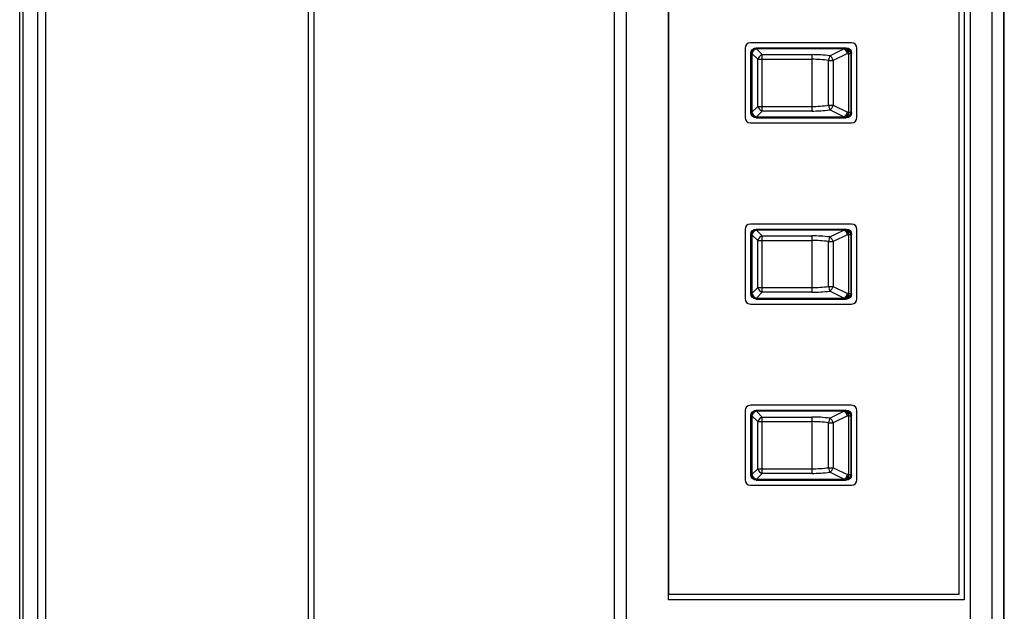
# Model space of a CAD drawing. Units: millimetres. Extents: x 131 to 268, y 131 to 245.
# Drawn here: x 233 to 236, y 193 to 194 of the extents above; entities that cross this region are included whole.
import ezdxf

# ---------------------------------------------------------------- set-up
doc = ezdxf.new("R2010")
doc.units = ezdxf.units.MM
doc.header["$LTSCALE"] = 0.5
doc.layers.add('GAIKEI', color=7, linetype='Continuous')

msp = doc.modelspace()

# ---------------------------------------------------------------- linework, layer by layer
at = {"layer": 'GAIKEI', "color": 1}
for p, q in [((234.1167028, 187.0018187), (234.1167028, 219.1544965)), ((233.4995581, 219.14048), (233.4995581, 187.0158352)), ((233.4465251, 219.1103022), (233.4465251, 187.046013)), ((233.4818806, 187.033513), (233.4818806, 219.1228022)), ((234.8617028, 195.9665992), (234.8617028, 191.6897169)), ((234.8342028, 191.7406575), (234.8342028, 195.9156575)), ((235.7192028, 195.42205), (235.7192028, 192.239263)), ((234.9612028, 192.9681575), (234.9612028, 195.3431575)), ((234.9617028, 192.9806575), (234.9617028, 195.3431575)), ((235.6417028, 195.3431575), (235.6417028, 192.9806575)), ((235.6542028, 195.3431575), (235.6542028, 192.9681575)), ((235.6692028, 192.3257182), (235.6692028, 195.330597)), ((235.7475283, 192.3420525), (235.7475283, 195.3192627)), ((235.7485088, 192.3420525), (235.7485088, 195.3192627)), ((235.1404528, 194.2619075), (235.1404528, 194.0994075)), ((235.3904528, 194.2744075), (235.1529528, 194.2744075)), ((235.1666951, 194.2626932), (235.3779126, 194.2626932)), ((235.1666951, 194.2626932), (235.1673721, 194.2620162)), ((235.1673721, 194.2620162), (235.3724756, 194.2620162)), ((235.1673721, 194.2620162), (235.1673721, 194.2603492)), ((235.1673721, 194.2603492), (235.1809693, 194.246752)), ((235.3724756, 194.2603492), (235.1673721, 194.2603492)), ((235.3390138, 194.2441385), (235.3724756, 194.2603492)), ((235.3758833, 194.2621162), (235.3724756, 194.2620162)), ((235.3724756, 194.2603492), (235.3724756, 194.2620162)), ((235.3758833, 194.2621162), (235.3779126, 194.2626932)), ((235.4029528, 194.0994075), (235.4029528, 194.2619075)), ((235.1542028, 194.1111142), (235.1542028, 194.250201)), ((235.1548798, 194.249524), (235.1542028, 194.250201)), ((235.1548798, 194.1117912), (235.1548798, 194.249524)), ((235.1548798, 194.249524), (235.1565468, 194.249524)), ((235.1565468, 194.249524), (235.1565468, 194.1117912)), ((235.1701441, 194.2359267), (235.1565468, 194.249524)), ((235.1701441, 194.1253882), (235.1701441, 194.2359267)), ((235.1701441, 194.2359267), (235.2967028, 194.2359267)), ((235.1809693, 194.246752), (235.2967028, 194.246752)), ((235.1809693, 194.114563), (235.1809693, 194.246752)), ((235.2967028, 194.246752), (235.2967028, 194.114563)), ((235.3805103, 194.249524), (235.3470486, 194.2333132)), ((235.3805103, 194.249524), (235.3839183, 194.2496237)), ((235.3839183, 194.1116912), (235.3839183, 194.2496237)), ((235.3839183, 194.2496237), (235.3882903, 194.2496237)), ((235.3904528, 194.2502387), (235.3882903, 194.2496237)), ((235.3882903, 194.2496237), (235.3882903, 194.1116912)), ((235.3904528, 194.1110762), (235.3904528, 194.2502387)), ((235.3363693, 194.1280017), (235.3363693, 194.2333132)), ((235.3363693, 194.2333132), (235.3470486, 194.2333132)), ((235.3470486, 194.2333132), (235.3470486, 194.1280017)), ((235.1565468, 194.1117912), (235.1701441, 194.1253882)), ((235.1701441, 194.1253882), (235.2967028, 194.1253882)), ((235.3363693, 194.1280017), (235.3470486, 194.1280017)), ((235.3470486, 194.1280017), (235.3805103, 194.1117912)), ((235.1542028, 194.1111142), (235.1548798, 194.1117912)), ((235.1548798, 194.1117912), (235.1565468, 194.1117912)), ((235.1673721, 194.0992987), (235.1666951, 194.0986217)), ((235.1666951, 194.0986217), (235.3779126, 194.0986217)), ((235.1809693, 194.114563), (235.1673721, 194.1009657)), ((235.1673721, 194.1009657), (235.3724756, 194.1009657)), ((235.1673721, 194.0992987), (235.1673721, 194.1009657)), ((235.3724756, 194.0992987), (235.1673721, 194.0992987)), ((235.2967028, 194.114563), (235.1809693, 194.114563)), ((235.3724756, 194.1009657), (235.3390138, 194.1171765)), ((235.3724756, 194.0992987), (235.3724756, 194.1009657)), ((235.3724756, 194.0992987), (235.3758833, 194.099199)), ((235.3779126, 194.0986217), (235.3758833, 194.099199)), ((235.3839183, 194.1116912), (235.3805103, 194.1117912)), ((235.3839183, 194.1116912), (235.3882903, 194.1116912)), ((235.3882903, 194.1116912), (235.3904528, 194.1110762)), ((235.1529528, 194.0869075), (235.3904528, 194.0869075)), ((235.3904528, 193.8494075), (235.1529528, 193.8494075)), ((235.1404528, 193.8369075), (235.1404528, 193.6744075)), ((235.1542028, 193.6861142), (235.1542028, 193.825201)), ((235.1548798, 193.824524), (235.1542028, 193.825201)), ((235.1548798, 193.6867912), (235.1548798, 193.824524)), ((235.1548798, 193.824524), (235.1565468, 193.824524)), ((235.1565468, 193.824524), (235.1565468, 193.6867912)), ((235.1701441, 193.8109267), (235.1565468, 193.824524)), ((235.1666951, 193.8376932), (235.3779126, 193.8376932)), ((235.1666951, 193.8376932), (235.1673721, 193.8370162)), ((235.1673721, 193.8370162), (235.3724756, 193.8370162)), ((235.1673721, 193.8370162), (235.1673721, 193.8353492)), ((235.1673721, 193.8353492), (235.1809693, 193.821752)), ((235.3724756, 193.8353492), (235.1673721, 193.8353492)), ((235.1809693, 193.821752), (235.2967028, 193.821752)), ((235.1809693, 193.689563), (235.1809693, 193.821752)), ((235.2967028, 193.821752), (235.2967028, 193.689563)), ((235.3390138, 193.8191385), (235.3724756, 193.8353492)), ((235.3805103, 193.824524), (235.3470486, 193.8083132)), ((235.3758833, 193.8371162), (235.3724756, 193.8370162)), ((235.3724756, 193.8353492), (235.3724756, 193.8370162)), ((235.3758833, 193.8371162), (235.3779126, 193.8376932)), ((235.3805103, 193.824524), (235.3839183, 193.8246237)), ((235.3839183, 193.6866912), (235.3839183, 193.8246237)), ((235.3839183, 193.8246237), (235.3882903, 193.8246237)), ((235.3904528, 193.8252387), (235.3882903, 193.8246237)), ((235.3882903, 193.8246237), (235.3882903, 193.6866912)), ((235.3904528, 193.6860762), (235.3904528, 193.8252387)), ((235.4029528, 193.6744075), (235.4029528, 193.8369075)), ((235.1701441, 193.7003882), (235.1701441, 193.8109267)), ((235.1701441, 193.8109267), (235.2967028, 193.8109267)), ((235.3363693, 193.7030017), (235.3363693, 193.8083132)), ((235.3363693, 193.8083132), (235.3470486, 193.8083132)), ((235.3470486, 193.8083132), (235.3470486, 193.7030017)), ((235.1542028, 193.6861142), (235.1548798, 193.6867912)), ((235.1548798, 193.6867912), (235.1565468, 193.6867912)), ((235.1565468, 193.6867912), (235.1701441, 193.7003882)), ((235.1809693, 193.689563), (235.1673721, 193.6759657)), ((235.1701441, 193.7003882), (235.2967028, 193.7003882)), ((235.2967028, 193.689563), (235.1809693, 193.689563)), ((235.3363693, 193.7030017), (235.3470486, 193.7030017)), ((235.3724756, 193.6759657), (235.3390138, 193.6921765)), ((235.3470486, 193.7030017), (235.3805103, 193.6867912)), ((235.3839183, 193.6866912), (235.3805103, 193.6867912)), ((235.3839183, 193.6866912), (235.3882903, 193.6866912)), ((235.3882903, 193.6866912), (235.3904528, 193.6860762)), ((235.1529528, 193.6619075), (235.3904528, 193.6619075)), ((235.1673721, 193.6742987), (235.1666951, 193.6736217)), ((235.1666951, 193.6736217), (235.3779126, 193.6736217)), ((235.1673721, 193.6759657), (235.3724756, 193.6759657)), ((235.1673721, 193.6742987), (235.1673721, 193.6759657)), ((235.3724756, 193.6742987), (235.1673721, 193.6742987)), ((235.3724756, 193.6742987), (235.3724756, 193.6759657)), ((235.3724756, 193.6742987), (235.3758833, 193.674199)), ((235.3779126, 193.6736217), (235.3758833, 193.674199)), ((235.1404528, 193.4119075), (235.1404528, 193.2494075)), ((235.3904528, 193.4244075), (235.1529528, 193.4244075)), ((235.1666951, 193.4126932), (235.3779126, 193.4126932)), ((235.1666951, 193.4126932), (235.1673721, 193.4120162)), ((235.1673721, 193.4120162), (235.3724756, 193.4120162)), ((235.1673721, 193.4120162), (235.1673721, 193.4103492)), ((235.1673721, 193.4103492), (235.1809693, 193.396752)), ((235.3724756, 193.4103492), (235.1673721, 193.4103492)), ((235.3390138, 193.3941385), (235.3724756, 193.4103492)), ((235.3758833, 193.4121162), (235.3724756, 193.4120162)), ((235.3724756, 193.4103492), (235.3724756, 193.4120162)), ((235.3758833, 193.4121162), (235.3779126, 193.4126932)), ((235.4029528, 193.2494075), (235.4029528, 193.4119075)), ((235.1542028, 193.2611142), (235.1542028, 193.400201)), ((235.1548798, 193.399524), (235.1542028, 193.400201)), ((235.1548798, 193.2617912), (235.1548798, 193.399524)), ((235.1548798, 193.399524), (235.1565468, 193.399524)), ((235.1565468, 193.399524), (235.1565468, 193.2617912)), ((235.1701441, 193.3859267), (235.1565468, 193.399524)), ((235.1701441, 193.2753882), (235.1701441, 193.3859267)), ((235.1701441, 193.3859267), (235.2967028, 193.3859267)), ((235.1809693, 193.396752), (235.2967028, 193.396752)), ((235.1809693, 193.264563), (235.1809693, 193.396752)), ((235.2967028, 193.396752), (235.2967028, 193.264563)), ((235.3363693, 193.2780017), (235.3363693, 193.3833132)), ((235.3363693, 193.3833132), (235.3470486, 193.3833132)), ((235.3805103, 193.399524), (235.3470486, 193.3833132)), ((235.3470486, 193.3833132), (235.3470486, 193.2780017)), ((235.3805103, 193.399524), (235.3839183, 193.3996237)), ((235.3839183, 193.2616912), (235.3839183, 193.3996237)), ((235.3839183, 193.3996237), (235.3882903, 193.3996237)), ((235.3904528, 193.4002387), (235.3882903, 193.3996237)), ((235.3882903, 193.3996237), (235.3882903, 193.2616912)), ((235.3904528, 193.2610762), (235.3904528, 193.4002387)), ((235.1565468, 193.2617912), (235.1701441, 193.2753882)), ((235.1701441, 193.2753882), (235.2967028, 193.2753882)), ((235.3363693, 193.2780017), (235.3470486, 193.2780017)), ((235.3724756, 193.2509657), (235.3390138, 193.2671765)), ((235.3470486, 193.2780017), (235.3805103, 193.2617912)), ((235.1542028, 193.2611142), (235.1548798, 193.2617912)), ((235.1548798, 193.2617912), (235.1565468, 193.2617912)), ((235.1673721, 193.2492987), (235.1666951, 193.2486217)), ((235.1666951, 193.2486217), (235.3779126, 193.2486217)), ((235.1809693, 193.264563), (235.1673721, 193.2509657)), ((235.1673721, 193.2509657), (235.3724756, 193.2509657)), ((235.1673721, 193.2492987), (235.1673721, 193.2509657)), ((235.3724756, 193.2492987), (235.1673721, 193.2492987)), ((235.2967028, 193.264563), (235.1809693, 193.264563)), ((235.3724756, 193.2492987), (235.3724756, 193.2509657)), ((235.3724756, 193.2492987), (235.3758833, 193.249199)), ((235.3779126, 193.2486217), (235.3758833, 193.249199)), ((235.3839183, 193.2616912), (235.3805103, 193.2617912)), ((235.3839183, 193.2616912), (235.3882903, 193.2616912)), ((235.3882903, 193.2616912), (235.3904528, 193.2610762)), ((235.1529528, 193.2369075), (235.3904528, 193.2369075)), ((235.6542028, 192.9681575), (234.9612028, 192.9681575)), ((235.6417028, 192.9806575), (234.9617028, 192.9806575))]:
    msp.add_line(p, q, dxfattribs=at)
at = {"layer": 'GAIKEI'}
for p, q in [((234.1292028, 219.1631575), (234.1292028, 186.9931575)), ((233.4392028, 187.041013), (233.4392028, 219.1153022))]:
    msp.add_line(p, q, dxfattribs=at)
at = {"layer": 'GAIKEI', "color": 1, "ltscale": 0.3}
for centre, start, end in [((235.1529528, 194.2619075), 90, 180), ((235.3904528, 194.2619075), 0, 90), ((235.1529528, 194.0994075), 180, 270), ((235.3904528, 194.0994075), 270, 0), ((235.1529528, 193.8369075), 90, 180), ((235.3904528, 193.8369075), 0, 90), ((235.1529528, 193.6744075), 180, 270), ((235.3904528, 193.6744075), 270, 0), ((235.1529528, 193.4119075), 90, 180), ((235.3904528, 193.4119075), 0, 90), ((235.1529528, 193.2494075), 180, 270), ((235.3904528, 193.2494075), 270, 0)]:
    msp.add_arc(centre, 0.0125, start, end, dxfattribs=at)
at = {"layer": 'GAIKEI', "color": 1, "extrusion": (5e-16, 5e-16, -1)}
for centre in [(235.1667103, 194.2501857), (235.1667103, 193.8251857), (235.1667103, 193.4001857)]:
    msp.add_ellipse(centre, major_axis=(-0.0088496, 0.0088496), ratio=0.998783, start_param=5.498396131, end_param=7.067974483, dxfattribs=at)
at = {"layer": 'GAIKEI', "color": 1}
for centre, major_axis, ratio, start_param, end_param in [((235.1673721, 194.249524), (0.0088388, 0.0088388), 0.998783, 0.786007151, 2.355585503), ((235.1673721, 194.249524), (-0.0088388, -0.0088388), 0.774597, 4.053330945, 5.371447016), ((235.3724756, 194.249524), (0.0003661, -0.0124946), 0.642626, 1.55196833, 3.096026905), ((235.3724756, 194.249524), (-0.0054498, 0.0112494), 0.602627, 4.428337976, 5.606068491), ((235.3758833, 194.2496237), (0.0034195, -0.0120232), 0.99195, 1.29582514, 2.862368275), ((235.3758833, 194.2496237), (0.0003661, -0.0124946), 0.642626, 1.55196833, 3.096026905), ((235.1809693, 194.2359267), (-0.0088388, -0.0088388), 0.774597, 4.053330945, 5.371447016), ((235.2967028, 194.131282), (-0.2, 0), 0.57735, 4.499223609, 4.71238898), ((235.2967028, 194.1204567), (-0.1875, 0), 0.61584, 4.499223609, 4.71238898), ((235.3390138, 194.2333132), (0.0015501, 0.0124035), 0.209994, 0.53681656, 1.597033202), ((235.3390138, 194.2333132), (-0.0054498, 0.0112494), 0.602627, 4.428337976, 5.606068491), ((235.1809693, 194.1253882), (0.0088388, -0.0088388), 0.774597, 4.053330945, 5.371447016), ((235.2967028, 194.2408585), (-0.1875, 0), 0.61584, 1.570796327, 1.783961698), ((235.3390138, 194.1280017), (-0.0015501, 0.0124035), 0.209994, 1.544559452, 2.604776094), ((235.3390138, 194.1280017), (-0.0054498, -0.0112494), 0.602627, 0.677116817, 1.854847331), ((235.1673721, 194.1117912), (-0.0088388, 0.0088388), 0.998783, 0.786007151, 2.355585503), ((235.1673721, 194.1117912), (0.0088388, -0.0088388), 0.774597, 4.053330945, 5.371447016), ((235.2967028, 194.230033), (-0.2, 0), 0.57735, 1.570796327, 1.783961699), ((235.3724756, 194.1117912), (-0.0003661, -0.0124946), 0.642626, 0.045565749, 1.589624324), ((235.3724756, 194.1117912), (0.0054498, 0.0112494), 0.602627, 3.81870947, 4.996439985), ((235.3758833, 194.1116912), (-0.0034195, -0.0120232), 0.99195, 0.279224379, 1.845767514), ((235.3758833, 194.1116912), (0.0003661, 0.0124946), 0.642626, 3.187158402, 4.731216978), ((235.1673721, 193.824524), (0.0088388, 0.0088388), 0.998783, 0.786007151, 2.355585503), ((235.1673721, 193.824524), (-0.0088388, -0.0088388), 0.774597, 4.053330945, 5.371447016), ((235.1809693, 193.8109267), (-0.0088388, -0.0088388), 0.774597, 4.053330945, 5.371447016), ((235.2967028, 193.706282), (-0.2, 0), 0.57735, 4.499223609, 4.71238898), ((235.3724756, 193.824524), (0.0003661, -0.0124946), 0.642626, 1.55196833, 3.096026905), ((235.3724756, 193.824524), (-0.0054498, 0.0112494), 0.602627, 4.428337976, 5.606068491), ((235.3758833, 193.8246237), (0.0034195, -0.0120232), 0.99195, 1.29582514, 2.862368275), ((235.3758833, 193.8246237), (0.0003661, -0.0124946), 0.642626, 1.55196833, 3.096026905), ((235.2967028, 193.6954567), (-0.1875, 0), 0.61584, 4.499223609, 4.71238898), ((235.3390138, 193.8083132), (0.0015501, 0.0124035), 0.209994, 0.53681656, 1.597033202), ((235.3390138, 193.8083132), (-0.0054498, 0.0112494), 0.602627, 4.428337976, 5.606068491), ((235.1673721, 193.6867912), (-0.0088388, 0.0088388), 0.998783, 0.786007151, 2.355585503), ((235.1673721, 193.6867912), (0.0088388, -0.0088388), 0.774597, 4.053330945, 5.371447016), ((235.1809693, 193.7003882), (0.0088388, -0.0088388), 0.774597, 4.053330945, 5.371447016), ((235.2967028, 193.8158585), (-0.1875, 0), 0.61584, 1.570796327, 1.783961699), ((235.2967028, 193.805033), (-0.2, 0), 0.57735, 1.570796327, 1.783961699), ((235.3390138, 193.7030017), (-0.0015501, 0.0124035), 0.209994, 1.544559452, 2.604776094), ((235.3390138, 193.7030017), (-0.0054498, -0.0112494), 0.602627, 0.677116817, 1.854847331), ((235.3724756, 193.6867912), (-0.0003661, -0.0124946), 0.642626, 0.045565749, 1.589624324), ((235.3724756, 193.6867912), (0.0054498, 0.0112494), 0.602627, 3.81870947, 4.996439985), ((235.3758833, 193.6866912), (-0.0034195, -0.0120232), 0.99195, 0.279224379, 1.845767514), ((235.3758833, 193.6866912), (0.0003661, 0.0124946), 0.642626, 3.187158402, 4.731216978), ((235.1673721, 193.399524), (0.0088388, 0.0088388), 0.998783, 0.786007151, 2.355585503), ((235.1673721, 193.399524), (-0.0088388, -0.0088388), 0.774597, 4.053330945, 5.371447016), ((235.3724756, 193.399524), (0.0003661, -0.0124946), 0.642626, 1.55196833, 3.096026905), ((235.3724756, 193.399524), (-0.0054498, 0.0112494), 0.602627, 4.428337976, 5.606068491), ((235.3758833, 193.3996237), (0.0034195, -0.0120232), 0.99195, 1.29582514, 2.862368275), ((235.3758833, 193.3996237), (0.0003661, -0.0124946), 0.642626, 1.55196833, 3.096026905), ((235.1809693, 193.3859267), (-0.0088388, -0.0088388), 0.774597, 4.053330945, 5.371447016), ((235.2967028, 193.281282), (-0.2, 0), 0.57735, 4.499223609, 4.71238898), ((235.2967028, 193.2704567), (-0.1875, 0), 0.61584, 4.499223608, 4.71238898), ((235.3390138, 193.3833132), (0.0015501, 0.0124035), 0.209994, 0.53681656, 1.597033202), ((235.3390138, 193.3833132), (-0.0054498, 0.0112494), 0.602627, 4.428337976, 5.606068491), ((235.1809693, 193.2753882), (0.0088388, -0.0088388), 0.774597, 4.053330945, 5.371447016), ((235.2967028, 193.3908585), (-0.1875, 0), 0.61584, 1.570796327, 1.783961698), ((235.2967028, 193.380033), (-0.2, 0), 0.57735, 1.570796327, 1.783961699), ((235.3390138, 193.2780017), (-0.0015501, 0.0124035), 0.209994, 1.544559452, 2.604776094), ((235.3390138, 193.2780017), (-0.0054498, -0.0112494), 0.602627, 0.677116817, 1.854847331), ((235.1673721, 193.2617912), (-0.0088388, 0.0088388), 0.998783, 0.786007151, 2.355585503), ((235.1673721, 193.2617912), (0.0088388, -0.0088388), 0.774597, 4.053330945, 5.371447016), ((235.3724756, 193.2617912), (-0.0003661, -0.0124946), 0.642626, 0.045565749, 1.589624324), ((235.3724756, 193.2617912), (0.0054498, 0.0112494), 0.602627, 3.81870947, 4.996439985), ((235.3758833, 193.2616912), (-0.0034195, -0.0120232), 0.99195, 0.279224379, 1.845767514), ((235.3758833, 193.2616912), (0.0003661, 0.0124946), 0.642626, 3.187158402, 4.731216978)]:
    msp.add_ellipse(centre, major_axis=major_axis, ratio=ratio, start_param=start_param, end_param=end_param, dxfattribs=at)
at = {"layer": 'GAIKEI', "color": 1, "extrusion": (7.48341e-17, -2.63124e-16, -1)}
for centre in [(235.3778588, 194.2501857), (235.3778588, 193.8251857), (235.3778588, 193.4001857)]:
    msp.add_ellipse(centre, major_axis=(-0.0121208, -0.0034472), ratio=0.99195, start_param=1.850020705, end_param=3.416563841, dxfattribs=at)
at = {"layer": 'GAIKEI', "color": 1, "extrusion": (0, 0, -1)}
for centre in [(235.1667103, 194.1111295), (235.1667103, 193.6861295), (235.1667103, 193.2611295)]:
    msp.add_ellipse(centre, major_axis=(0.0088496, 0.0088496), ratio=0.998783, start_param=2.356803478, end_param=3.926381829, dxfattribs=at)
at = {"layer": 'GAIKEI', "color": 1, "extrusion": (7.48341e-17, 2.63124e-16, -1)}
for centre in [(235.3778588, 194.1111295), (235.3778588, 193.6861295), (235.3778588, 193.2611295)]:
    msp.add_ellipse(centre, major_axis=(0.0121208, -0.0034472), ratio=0.99195, start_param=6.00821412, end_param=7.574757255, dxfattribs=at)

doc.saveas('drawing.dxf')
